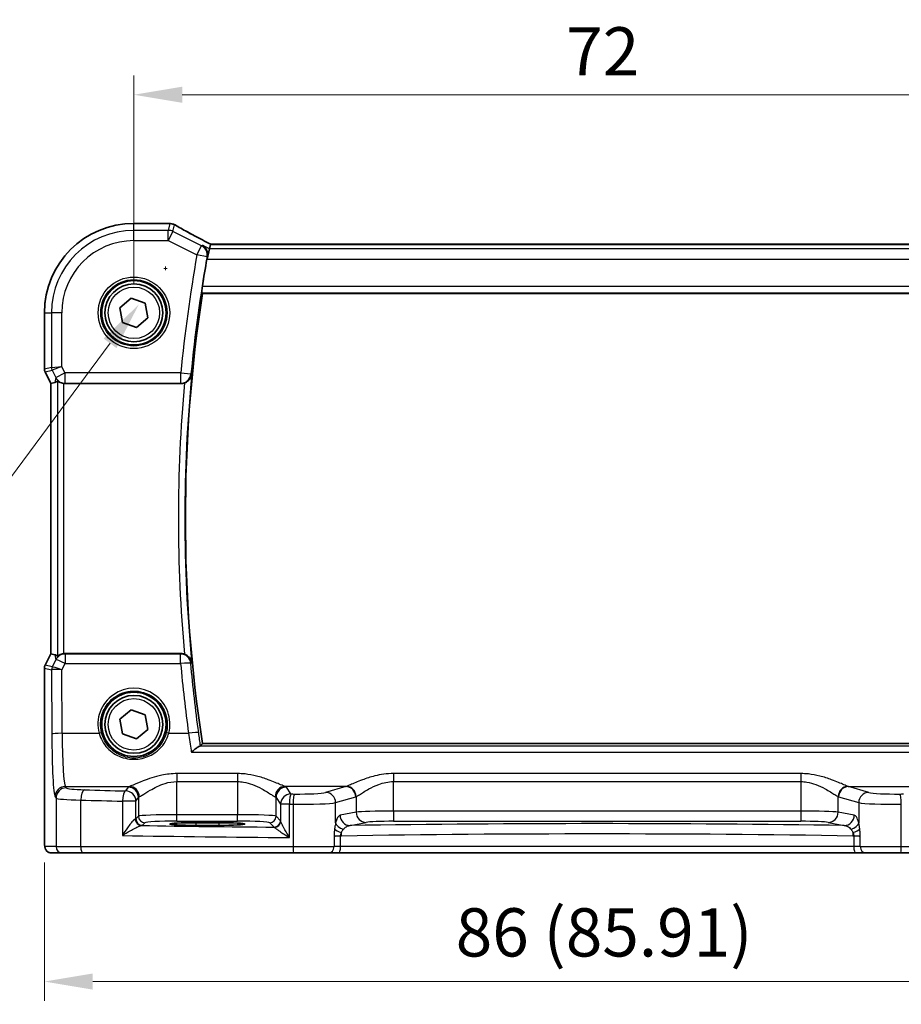
# Model space of a CAD drawing. Units: millimetres. Extents: x 22 to 2799, y 12 to 574.
# Drawn here: x 893 to 962, y 223 to 299 of the extents above; entities that cross this region are included whole.
import ezdxf

# ---------------------------------------------------------------- set-up
doc = ezdxf.new("R2010")
doc.units = ezdxf.units.MM
doc.header["$LTSCALE"] = 1.5
doc.layers.get('Defpoints').update_dxf_attribs({"lineweight": 25})
for name, color, linetype, lineweight in [('Dimension (ISO)', 7, 'Continuous', 18), ('Visible (ISO)', 7, 'Continuous', 35), ('Visible Narrow (ISO)', 7, 'Continuous', 25)]:
    doc.layers.add(name, color=color, linetype=linetype, lineweight=lineweight)
doc.styles.add('Note Text (TK)', font='txt')
doc.dimstyles.new('Default - Method 1b (TK)', dxfattribs={"dimscale": 1.5, "dimtxt": 2.5, "dimasz": 2.5, "dimexe": 1, "dimexo": 1.5, "dimgap": 1, "dimtad": 1, "dimtoh": 1, "dimrnd": 1e-08, "dimdsep": 46, "dimtxsty": 'Note Text (TK)', "dimcen": 0.09, "dimdle": 5, "dimclrd": 100, "dimclre": 100, "dimclrt": 7, "dimadec": 1, "dimazin": 1, "dimtfac": 1, "dimtmove": 0, "dimatfit": 3, "dimfxl": 1, "dimtolj": 1, "dimlwd": -1, "dimlwe": -1, "dimarcsym": 0})

# ---------------------------------------------------------------- blocks, each defined once
blk = doc.blocks.new('*D19')
at = {"layer": 'Defpoints', "color": 0}
for p in [(974.313, 293.552), (902.313, 276.595), (974.313, 276.595)]:
    blk.add_point(p, dxfattribs=at)
at = {"layer": 'Dimension (ISO)', "color": 100}
for p, q in [((902.313, 278.845), (902.313, 295.052)), ((974.313, 278.845), (974.313, 295.052)), ((906.063, 293.552), (970.563, 293.552))]:
    blk.add_line(p, q, dxfattribs=at)
for points in [[(906.063, 294.177), (906.063, 292.927), (902.313, 293.552)], [(970.563, 294.177), (970.563, 292.927), (974.313, 293.552)]]:
    blk.add_solid(points, dxfattribs=at)
at = {"layer": 'Dimension (ISO)', "color": 7, "insert": (935.905, 296.927), "char_height": 3.75, "attachment_point": 4, "style": 'Note Text (TK)'}
blk.add_mtext('\\A1;72', dxfattribs=at)
blk = doc.blocks.new('*D22')
at = {"layer": 'Defpoints', "color": 0}
for p in [(895.357, 236.095), (981.269, 236.095), (981.269, 224.595)]:
    blk.add_point(p, dxfattribs=at)
at = {"layer": 'Dimension (ISO)', "color": 100}
for p, q in [((895.357, 233.845), (895.357, 223.095)), ((981.269, 233.845), (981.269, 223.095)), ((899.107, 224.595), (977.519, 224.595))]:
    blk.add_line(p, q, dxfattribs=at)
for points in [[(899.107, 225.22), (899.107, 223.97), (895.357, 224.595)], [(977.519, 225.22), (977.519, 223.97), (981.269, 224.595)]]:
    blk.add_solid(points, dxfattribs=at)
at = {"layer": 'Dimension (ISO)', "color": 7, "insert": (927.32, 228.418), "char_height": 3.75, "attachment_point": 4, "style": 'Note Text (TK)'}
blk.add_mtext('\\A1;86 (85.91)', dxfattribs=at)
blk = doc.blocks.new('*D44')
at = {"layer": 'Defpoints', "color": 0}
for p in [(906.849, 282.865), (902.686, 277.238)]:
    blk.add_point(p, dxfattribs=at)
at = {"layer": 'Dimension (ISO)', "color": 100}
for p, q in [((904.633, 280.052), (904.903, 280.052)), ((904.768, 279.917), (904.768, 280.187)), ((879.773, 246.268), (900.456, 274.223)), ((811.054, 246.268), (879.773, 246.268))]:
    blk.add_line(p, q, dxfattribs=at)
blk.add_solid([(899.953, 274.595), (900.958, 273.852), (902.686, 277.238)], dxfattribs=at)
at = {"layer": 'Dimension (ISO)', "color": 7, "insert": (811.054, 253.183), "char_height": 3.75, "attachment_point": 4, "style": 'Note Text (TK)'}
blk.add_mtext('\\A1; 4-M2.5 六角穴付ボルト\\P4-M2.5 Countersunk hole', dxfattribs=at)

msp = doc.modelspace()

# ---------------------------------------------------------------- linework, layer by layer
at = {"layer": 'Visible (ISO)'}
for p, q in [((902.3128, 283.5524), (904.8475, 283.5524)), ((908.2714, 281.9203), (908.1861, 281.5586)), ((968.3514, 281.9213), (908.2741, 281.9213)), ((908.1861, 281.5586), (907.9975, 280.7597)), ((907.6339, 278.0954), (968.9916, 278.0954)), ((901.226, 276.9856), (902.1073, 277.7317)), ((902.1073, 277.7317), (903.1941, 277.3415)), ((903.1941, 277.3415), (903.3995, 276.2052)), ((895.3558, 272.2236), (895.3558, 276.5954)), ((901.4315, 275.8493), (901.226, 276.9856)), ((902.5182, 275.4591), (901.4315, 275.8493)), ((903.3995, 276.2052), (902.5182, 275.4591)), ((895.8558, 271.1056), (895.4086, 272)), ((895.8558, 271.1056), (895.8569, 271.1058)), ((895.8558, 250.0852), (895.8558, 271.1056)), ((895.8569, 271.1058), (896.1757, 271.1811)), ((896.9504, 271.0954), (905.9729, 271.0954)), ((895.4086, 249.1908), (895.8558, 250.0852)), ((895.8558, 250.0852), (895.8569, 250.085)), ((895.8569, 250.085), (896.1757, 250.0097)), ((905.9729, 250.0954), (896.9504, 250.0954)), ((895.3558, 236.0954), (895.3558, 248.9672)), ((901.226, 244.9856), (902.1073, 245.7317)), ((902.1073, 245.7317), (903.1941, 245.3415)), ((903.1941, 245.3415), (903.3995, 244.2052)), ((901.4315, 243.8493), (901.226, 244.9856)), ((902.5182, 243.4591), (901.4315, 243.8493)), ((903.3995, 244.2052), (902.5182, 243.4591)), ((968.9916, 243.0954), (907.6339, 243.0954)), ((907.1128, 236.9496), (908.9128, 236.9496)), ((908.9128, 236.7377), (907.1128, 236.7377)), ((895.8921, 234.5954), (896.7563, 234.5954)), ((898.3622, 234.5954), (896.7563, 234.5954)), ((914.7468, 234.5954), (898.3622, 234.5954)), ((917.4049, 234.5954), (914.7468, 234.5954)), ((917.4049, 234.5954), (918.218, 234.5954)), ((918.218, 234.5954), (958.4076, 234.5954)), ((958.4076, 234.5954), (959.2207, 234.5954)), ((961.8787, 234.5954), (959.2207, 234.5954)), ((978.2634, 234.5954), (961.8787, 234.5954))]:
    msp.add_line(p, q, dxfattribs=at)
for centre, radius in [((902.3128, 276.5954), 2.5), ((902.3128, 276.5954), 2.25), ((902.3128, 244.5954), 2.5), ((902.3128, 244.5954), 2.25)]:
    msp.add_circle(centre, radius, dxfattribs=at)
for centre, radius, start, end in [((902.3128, 276.5954), 6.957, 89.999999, 179.999999), ((904.8475, 282.7524), 0.8, 85.208707, 89.999999), ((905.109, 282.7323), 0.8, 59.933731, 85.963645), ((1022.8753, 260.5954), 116.65, 170.042039, 171.100651), ((1022.8753, 260.5954), 116.5625, 171.365304, 188.634694), ((895.8558, 272.2236), 0.5, 179.999999, 206.56505), ((895.8558, 248.9672), 0.5, 153.434948, 179.999999)]:
    msp.add_arc(centre, radius, start, end, dxfattribs=at)
for centre, major_axis, ratio, start_param, end_param in [((909.8741, 281.1213), (-1.6026, 0.7991), 0.0233861, 6.236319, 6.2886789), ((897.1737, 273.208), (-1.0609, -2.0221), 0.1719332, 0.1481868, 0.4432532), ((896.9514, 271.8984), (-0.1344, -0.7918), 0.9960857, 0.0589546, 0.1674807), ((897.1737, 247.9828), (-1.0609, 2.0221), 0.1719332, 5.8399321, 6.1349985), ((896.9514, 249.2923), (-0.1344, 0.7918), 0.9960857, 6.1157046, 6.2242307), ((907.1128, 236.8436), (-2.0215, 0), 0.0524079, 4.712389, 7.8539816), ((908.9128, 236.8436), (2.0215, 0), 0.0524079, 4.712389, 7.8539816)]:
    msp.add_ellipse(centre, major_axis=major_axis, ratio=ratio, start_param=start_param, end_param=end_param, dxfattribs=at)
for points, knots in [([(904.9143, 283.5496), (904.9299, 283.5483), (904.9458, 283.547), (904.978, 283.5443), (904.9944, 283.543), (905.0274, 283.5405), (905.0442, 283.5392), (905.0781, 283.5366), (905.0953, 283.5353), (905.13, 283.5328), (905.1476, 283.5315), (905.1653, 283.5303)], [0.178343461, 0.178343461, 0.178343461, 0.178343461, 0.187605172, 0.187605172, 0.196866882, 0.196866882, 0.206128592, 0.206128592, 0.215390303, 0.215390303, 0.224652013, 0.224652013, 0.224652013, 0.224652013]), ([(908.2807, 281.9213), (908.0618, 282.0351), (907.8474, 282.1474), (907.4286, 282.3686), (907.2243, 282.4773), (906.8314, 282.6885), (906.6428, 282.7908), (906.2841, 282.9875), (906.114, 283.0818), (905.7952, 283.2608), (905.6465, 283.3455), (905.5098, 283.4246)], [-1.36217331, -1.36217331, -1.36217331, -1.36217331, -1.24186794, -1.24186794, -1.12026699, -1.12026699, -0.99866603, -0.99866603, -0.87706507, -0.87706507, -0.75546411, -0.75546411, -0.75546411, -0.75546411]), ([(907.6559, 281.8237), (907.657, 281.8231), (907.658, 281.8225), (907.7234, 281.7846), (907.7827, 281.7364), (907.8841, 281.6225), (907.9273, 281.5571), (907.9982, 281.401), (908.0241, 281.3076), (908.0392, 281.1275), (908.0355, 281.0449), (908.0188, 280.9608)], [-0.00054442, -0.00054442, -0.00054442, -0.00054442, 0, 0, 0.03274665, 0.03274665, 0.06419854, 0.06419854, 0.09894414, 0.09894414, 0.12557363, 0.12557363, 0.12557363, 0.12557363]), ([(907.5931, 278.1429), (907.5892, 278.1476), (907.5865, 278.1604), (907.5839, 278.208), (907.585, 278.2472), (907.5911, 278.3375), (907.5965, 278.3944), (907.6111, 278.5162), (907.6201, 278.5806), (907.6296, 278.641)], [0.003673131, 0.003673131, 0.003673131, 0.003673131, 0.018868671, 0.018868671, 0.037737342, 0.037737342, 0.056699287, 0.056699287, 0.07497763, 0.07497763, 0.07497763, 0.07497763]), ([(896.3644, 271.303), (896.3658, 271.3043), (896.3694, 271.3033), (896.3823, 271.2963), (896.3927, 271.2891), (896.4327, 271.2615), (896.4716, 271.235), (896.5592, 271.1866), (896.6145, 271.1609), (896.7355, 271.1212), (896.8007, 271.1071), (896.8637, 271.1001)], [0.160956249, 0.160956249, 0.160956249, 0.160956249, 0.16895334, 0.16895334, 0.17882702, 0.17882702, 0.19857438, 0.19857438, 0.21825981, 0.21825981, 0.237200168, 0.237200168, 0.237200168, 0.237200168]), ([(906.243, 271.1424), (906.2633, 271.1497), (906.2833, 271.1576), (906.3697, 271.1956), (906.4311, 271.232), (906.5594, 271.3288), (906.6208, 271.3929), (906.7385, 271.5579), (906.7828, 271.6645), (906.802, 271.7736), (906.8022, 271.7748), (906.8025, 271.776)], [-0.10154227, -0.10154227, -0.10154227, -0.10154227, -0.09495528, -0.09495528, -0.0727676, -0.0727676, -0.04285595, -0.04285595, 0, 0, 0.00048046, 0.00048046, 0.00048046, 0.00048046]), ([(896.8637, 250.0907), (896.7995, 250.0836), (896.7331, 250.069), (896.6104, 250.0283), (896.5545, 250.0019), (896.468, 249.9535), (896.4304, 249.9277), (896.3917, 249.901), (896.3816, 249.8941), (896.3692, 249.8874), (896.3658, 249.8865), (896.3644, 249.8878)], [0.07697791, 0.07697791, 0.07697791, 0.07697791, 0.0962953, 0.0962953, 0.116357841, 0.116357841, 0.135720276, 0.135720276, 0.145401494, 0.145401494, 0.15320675, 0.15320675, 0.15320675, 0.15320675]), ([(906.8025, 249.4148), (906.8022, 249.416), (906.802, 249.4172), (906.7828, 249.5263), (906.7385, 249.6329), (906.6208, 249.7979), (906.5594, 249.862), (906.4311, 249.9588), (906.3697, 249.9952), (906.2833, 250.0331), (906.2633, 250.0411), (906.243, 250.0484)], [-0.12899525, -0.12899525, -0.12899525, -0.12899525, -0.12852202, -0.12852202, -0.08631138, -0.08631138, -0.05685012, -0.05685012, -0.03499654, -0.03499654, -0.02850872, -0.02850872, -0.02850872, -0.02850872]), ([(907.4242, 242.896), (907.3889, 242.8882), (907.3425, 242.8657), (907.2178, 242.7899), (907.134, 242.7286), (906.9623, 242.5896), (906.8729, 242.5111), (906.783, 242.4261), (906.7818, 242.4249), (906.7807, 242.4238)], [0, 0, 0, 0, 0.02903231, 0.02903231, 0.06826786, 0.06826786, 0.10634406, 0.10634406, 0.10684968, 0.10684968, 0.10684968, 0.10684968]), ([(895.8921, 234.5954), (895.8391, 234.5954), (895.7852, 234.604), (895.6845, 234.6373), (895.6363, 234.6622), (895.5509, 234.7253), (895.5127, 234.7644), (895.4672, 234.8287), (895.4539, 234.8508), (895.4321, 234.8943), (895.4232, 234.9157), (895.4104, 234.9524), (895.4059, 234.9679), (895.3967, 235.0041), (895.3931, 235.0235), (895.3871, 235.0613), (895.3849, 235.0796), (895.377, 235.1545), (895.3732, 235.2167), (895.3651, 235.3889), (895.3616, 235.5076), (895.3574, 235.7371), (895.3563, 235.8487), (895.3558, 236.0049), (895.3558, 236.0502), (895.3558, 236.0954)], [0, 0, 0, 0, 0.0159858, 0.0159858, 0.03190345, 0.03190345, 0.04794871, 0.04794871, 0.05575638, 0.05575638, 0.06293238, 0.06293238, 0.06834842, 0.06834842, 0.0764452, 0.0764452, 0.08586336, 0.08586336, 0.11421676, 0.11421676, 0.1535561, 0.1535561, 0.18697408, 0.18697408, 0.20053545, 0.20053545, 0.20053545, 0.20053545])]:
    msp.add_open_spline(points, degree=3, knots=knots, dxfattribs=at)
for points, degree in [([(908.0188, 280.9608), (908.006, 280.8964), (907.9938, 280.8306), (907.9826, 280.7672)], 3), ([(907.5931, 278.1429), (907.6135, 278.1192), (907.6339, 278.0954)], 2), ([(906.243, 271.1424), (906.1564, 271.1113), (906.065, 271.0954), (905.9729, 271.0954)], 3), ([(905.9729, 250.0954), (906.0651, 250.0954), (906.1565, 250.0795), (906.243, 250.0484)], 3), ([(907.4242, 242.896), (907.4559, 242.9031), (907.4752, 242.9106), (907.4817, 242.9182)], 3), ([(907.4817, 242.9182), (907.5578, 243.0069), (907.6339, 243.0954)], 2)]:
    msp.add_open_spline(points, degree=degree, dxfattribs=at)
at = {"layer": 'Visible Narrow (ISO)'}
for p, q in [((902.3128, 283.5524), (902.3128, 283.5513)), ((902.3128, 283.5513), (904.8475, 283.5513)), ((902.3128, 283.0062), (902.3128, 283.5513)), ((904.8475, 283.5513), (904.8475, 283.5524)), ((905.109, 283.5312), (904.9851, 283.0062)), ((905.3424, 282.9219), (905.4663, 283.4468)), ((904.9851, 283.0062), (902.3128, 283.0062)), ((902.3128, 282.2073), (902.3128, 283.0062)), ((904.9851, 282.2073), (904.9851, 283.0062)), ((905.3424, 282.9219), (904.9851, 282.2073)), ((907.5647, 281.8107), (905.3424, 282.9219)), ((902.3128, 282.2073), (904.9851, 282.2073)), ((904.9851, 282.2073), (907.2074, 281.0962)), ((907.2074, 281.0962), (907.5647, 281.8107)), ((908.1861, 281.5586), (907.6559, 281.8237)), ((908.2714, 281.9203), (968.3541, 281.9203)), ((907.9922, 280.9571), (907.2074, 281.0962)), ((968.4395, 281.5586), (908.1861, 281.5586)), ((907.9826, 280.7672), (907.9975, 280.7597)), ((907.9975, 280.7597), (968.6281, 280.7597)), ((907.5931, 278.1429), (969.0325, 278.1429)), ((968.996, 278.641), (907.6296, 278.641)), ((895.3558, 276.5954), (895.3569, 276.5954)), ((895.3569, 272.2237), (895.3569, 276.5954)), ((895.3569, 276.5954), (895.9019, 276.5954)), ((896.7008, 276.5954), (895.9019, 276.5954)), ((895.9019, 276.5954), (895.9019, 272.3523)), ((896.7008, 272.4231), (896.7008, 276.5954)), ((895.3558, 272.2236), (895.3569, 272.2237)), ((895.9019, 272.3523), (895.3569, 272.2237)), ((895.4096, 272.0004), (895.4086, 272)), ((895.4096, 272.0004), (895.9546, 272.129)), ((895.8569, 271.1058), (895.4096, 272.0004)), ((895.9019, 272.3523), (896.7008, 272.4231)), ((896.7008, 272.4231), (895.9546, 272.129)), ((895.9546, 272.129), (896.2398, 271.5587)), ((896.2398, 271.5587), (896.9544, 271.9159)), ((896.9544, 271.9159), (896.7008, 272.4231)), ((905.9515, 271.9159), (896.9544, 271.9159)), ((896.9544, 271.9159), (896.9544, 271.119)), ((905.9515, 271.119), (905.9515, 271.9159)), ((905.9515, 271.9159), (906.7447, 271.8391)), ((895.8569, 250.085), (895.8569, 271.1058)), ((896.2398, 271.5587), (896.1757, 271.1811)), ((896.3644, 271.303), (896.3644, 249.8878)), ((896.8637, 250.0907), (896.8637, 271.1001)), ((896.9504, 271.0954), (896.9544, 271.119)), ((896.9544, 271.119), (905.9515, 271.119)), ((895.4096, 249.1904), (895.8569, 250.085)), ((896.2419, 249.6197), (895.9646, 249.0598)), ((896.1757, 250.0097), (896.2419, 249.6197)), ((896.9565, 250.0594), (896.9504, 250.0954)), ((905.9402, 250.0594), (896.9565, 250.0594)), ((896.9565, 250.0594), (896.9565, 249.3252)), ((905.9402, 249.3252), (905.9402, 250.0594)), ((895.3569, 248.9671), (895.3558, 248.9672)), ((895.3569, 236.0954), (895.3569, 248.9671)), ((895.3569, 248.9671), (895.9111, 248.8363)), ((895.4086, 249.1908), (895.4096, 249.1904)), ((895.9638, 249.0596), (895.4096, 249.1904)), ((895.9111, 248.8363), (895.9317, 243.8347)), ((896.7103, 248.8282), (896.9565, 249.3252)), ((896.7307, 243.8975), (896.7103, 248.8282)), ((896.9565, 249.3252), (905.9402, 249.3252)), ((896.7307, 243.8975), (899.605, 243.8975)), ((905.0206, 243.8975), (906.5563, 243.8975)), ((969.2014, 242.896), (907.4242, 242.896)), ((906.7807, 242.4238), (969.8449, 242.4238)), ((910.3659, 240.7653), (905.6597, 240.7653)), ((905.6597, 240.7653), (905.6597, 240.1457)), ((910.3659, 240.7653), (910.3659, 240.1457)), ((954.1437, 240.7653), (922.4818, 240.7653)), ((922.4818, 240.7653), (922.4818, 240.1457)), ((954.1437, 240.7653), (954.1437, 240.1457)), ((896.9858, 239.7644), (901.959, 239.7644)), ((897.0559, 239.659), (896.9858, 239.7644)), ((901.8649, 239.7121), (901.6683, 239.4169)), ((905.6597, 240.1457), (910.3659, 240.1457)), ((905.6597, 237.5699), (905.6597, 240.1457)), ((910.3659, 240.1457), (910.3659, 237.5699)), ((918.7791, 239.7644), (914.0665, 239.7644)), ((914.5146, 239.1806), (914.1607, 239.7121)), ((918.7791, 239.7644), (917.2128, 239.3043)), ((922.4818, 240.1457), (954.1437, 240.1457)), ((922.4818, 237.8546), (922.4818, 240.1457)), ((954.1437, 240.1457), (954.1437, 237.8546)), ((957.8465, 239.7644), (962.559, 239.7644)), ((959.4128, 239.3043), (957.8465, 239.7644)), ((896.1869, 238.9669), (896.257, 238.8615)), ((902.4672, 238.6193), (902.6638, 238.9146)), ((902.6638, 238.9146), (902.6638, 237.4457)), ((913.3618, 238.9146), (913.7157, 238.3831)), ((913.3618, 237.4457), (913.3618, 238.9146)), ((917.9855, 238.5068), (919.5518, 238.9669)), ((919.584, 238.9777), (919.584, 237.7691)), ((957.0415, 237.7691), (957.0415, 238.9777)), ((957.0737, 238.9669), (958.64, 238.5068)), ((896.257, 238.8615), (896.257, 235.0954)), ((898.184, 235.0954), (898.184, 238.7088)), ((902.4672, 238.6193), (901.4177, 238.6193)), ((901.4177, 238.6193), (901.4177, 235.9509)), ((902.4672, 237.2491), (902.4672, 238.6193)), ((914.4025, 238.3831), (913.7157, 238.3831)), ((913.7157, 238.3831), (913.7157, 237.0772)), ((914.4025, 235.7936), (914.4025, 238.3831)), ((914.6786, 238.3801), (914.6786, 235.0954)), ((917.9855, 236.9488), (917.9855, 238.5068)), ((958.64, 238.5068), (958.64, 236.9488)), ((961.9469, 235.0954), (961.9469, 238.3801)), ((902.6638, 237.4457), (902.4672, 237.2491)), ((905.6597, 237.0706), (905.6597, 237.5699)), ((910.3659, 237.5699), (905.6597, 237.5699)), ((910.3659, 237.0706), (910.3659, 237.5699)), ((913.7053, 237.1021), (913.3618, 237.4457)), ((919.584, 237.7691), (918.3338, 237.5246)), ((922.4818, 237.8546), (922.4818, 237.0557)), ((954.1437, 237.8546), (922.4818, 237.8546)), ((954.1437, 237.8546), (954.1437, 237.0557)), ((958.2917, 237.5246), (957.0415, 237.7691)), ((902.9665, 236.7498), (903.1631, 236.9464)), ((905.6597, 237.0706), (910.3659, 237.0706)), ((907.1128, 236.9496), (907.1128, 236.7377)), ((908.9128, 236.9496), (908.9128, 236.7377)), ((912.8625, 236.9464), (913.206, 236.6028)), ((919.1066, 236.7257), (920.3568, 236.9702)), ((922.4818, 237.0557), (954.1437, 237.0557)), ((956.2688, 236.9702), (957.519, 236.7257)), ((895.3569, 236.0954), (895.3558, 236.0954)), ((918.3687, 235.911), (917.8683, 235.911)), ((917.8683, 235.8625), (917.8683, 235.0954)), ((918.3687, 235.0954), (918.3687, 235.911)), ((958.2569, 235.911), (958.2569, 235.0954)), ((958.7573, 235.911), (958.2569, 235.911)), ((958.7573, 235.0954), (958.7573, 235.8625)), ((896.257, 235.0954), (895.3928, 235.0954)), ((896.257, 235.0954), (898.184, 235.0954)), ((898.184, 235.0954), (914.6786, 235.0954)), ((914.6786, 235.0954), (917.8683, 235.0954)), ((918.3687, 235.0954), (917.8683, 235.0954)), ((958.2569, 235.0954), (918.3687, 235.0954)), ((958.7573, 235.0954), (958.2569, 235.0954)), ((958.7573, 235.0954), (961.9469, 235.0954)), ((961.9469, 235.0954), (978.4415, 235.0954))]:
    msp.add_line(p, q, dxfattribs=at)
for centre, radius in [((902.3128, 276.5954), 2.7804), ((902.3128, 276.5954), 2.5806), ((902.3128, 276.5954), 2), ((902.3128, 244.5954), 2)]:
    msp.add_circle(centre, radius, dxfattribs=at)
for centre, radius, start, end in [((902.3128, 276.5954), 6.9559, 89.999999, 179.999999), ((902.3128, 276.5954), 6.4108, 89.999999, 179.999999), ((902.3128, 276.5954), 5.6119, 89.999999, 179.999999), ((1022.8753, 260.5954), 117.4705, 169.949371, 174.469863), ((1022.8753, 260.5954), 116.6736, 169.949371, 174.469863), ((1022.8753, 260.5954), 117.1082, 174.832835, 185.167164), ((1022.8753, 260.5954), 116.6101, 174.498008, 185.50199)]:
    msp.add_arc(centre, radius, start, end, dxfattribs=at)
for centre, major_axis, ratio, start_param, end_param in [((904.8475, 282.7524), (0.0668, 0.7972), 0.8470682, 0, 0.0986312), ((905.109, 282.7323), (0.0563, 0.798), 0.802097, 0, 0.087749), ((905.109, 282.7323), (0.7786, -0.1838), 0.9985533, 1.339296, 1.8022966), ((905.109, 282.7323), (0.4008, 0.6924), 0.758874, 0, 0.0804506), ((910.1226, 281.3213), (-5.7984, 2.9072), 0.0468492, 0.6622936, 1.2706542), ((904.9851, 282.2073), (-0.7786, 0.1838), 0.9985533, 4.4808887, 4.9438893), ((907.2074, 281.0962), (-0.1131, 0.792), 0.9957871, 4.396415, 5.6757541), ((895.8562, 272.2237), (-0.1149, 0.4866), 0.9985533, 1.339296, 1.8022966), ((896.4012, 272.3523), (0.1149, -0.4866), 0.9985533, 4.4808887, 4.9438893), ((905.9515, 271.9159), (0.5923, 0.5377), 0.9930908, 3.9786996, 5.4460783), ((896.9544, 271.9159), (-0.7887, 0.1339), 0.9960857, 0.6336444, 1.7382771), ((896.9565, 249.2624), (-0.7887, -0.1339), 0.9960857, 4.5449082, 5.6495409), ((896.9565, 249.2624), (-0.7169, 0.3551), 0.0703478, 4.7472244, 6.2306953), ((905.9402, 249.2624), (0.5923, -0.5377), 0.9930914, 0.8371546, 2.3044381), ((895.8562, 248.9671), (0.1149, 0.4866), 0.9985533, 1.339296, 1.8022966), ((896.4104, 248.8363), (-0.1149, -0.4866), 0.9985533, 4.4808887, 4.9438893), ((896.7075, 249.4379), (-0.7975, -0.6026), 0.0031462, 6.1931792, 6.2283063), ((896.4112, 248.8365), (0.2768, -0.4164), 0.9944929, 3.6644653, 4.1255063), ((896.7103, 248.7655), (-0.8003, 0.0676), 0.0778789, 4.718968, 6.2024389), ((896.2609, 249.6612), (-0.2972, -0.6016), 0.0235219, 0.0054337, 0.0405609), ((896.7103, 248.7655), (-0.7483, 0.2916), 0.0728494, 4.7407725, 6.2242434), ((905.9402, 249.2624), (0.7968, 0.0717), 0.0781452, 0.0875348, 1.5637635), ((1022.8753, 259.8497), (0, -117.4105), 0.9999763, 4.8021482, 4.8486781), ((902.3128, 244.6034), (0, 2.7983), 0.9999962, 4.4573594, 8.1090112), ((896.7307, 243.8347), (-0.8, -0.0033), 0.0784584, 4.7120654, 6.2306634), ((896.2087, 244.2505), (0, -5.3), 0.0524078, 4.7909288, 6.2046455), ((897.0076, 244.2505), (0, 4.5), 0.0617247, 1.6493361, 3.0630528), ((899.605, 243.8818), (0.1935, 0.0505), 0.0759363, 0.0350077, 1.5510019), ((905.0206, 243.8818), (-0.1935, 0.0505), 0.0759363, 4.7321834, 6.2481776), ((906.5563, 243.8347), (0.7926, 0.1087), 0.077736, 0.087532, 1.5601363), ((896.9858, 238.9669), (0.6659, 0.4434), 0.9955595, 0.9853733, 2.5520634), ((897.0559, 238.8615), (0.6659, 0.4434), 0.9955595, 0.9853733, 2.5520634), ((899.2529, 239.6681), (-2.2, 0), 0.0787017, 0.0523599, 1.206494), ((905.6597, 239.6965), (-3.8, 0), 0.0787017, 6.0540229, 6.2308254), ((901.8649, 238.9146), (-0.6659, 0.4434), 0.9955595, 3.7311219, 5.297812), ((901.959, 238.9669), (-0.2558, 0.758), 0.9710092, 4.3957914, 5.9487639), ((914.0665, 238.9669), (0.2558, 0.758), 0.9710092, 0.3344214, 1.8873939), ((914.1607, 238.9146), (0.6659, 0.4434), 0.9955595, 0.9853733, 2.5520634), ((910.3659, 239.6965), (-3.8, 0), 0.0787017, 3.1939525, 3.370755), ((918.6676, 244.2505), (0, -4.5), 0.3155846, 0.0785398, 0.10133), ((918.7791, 238.9669), (-0.2255, 0.7676), 0.9631468, 4.4366984, 5.9871866), ((918.8113, 238.9777), (-0.2838, 0.748), 0.9613006, 4.3626055, 5.9072175), ((957.8143, 238.9777), (0.2838, 0.748), 0.9613006, 0.3759678, 1.9205798), ((957.8465, 238.9669), (0.2255, 0.7676), 0.9631468, 0.2959987, 1.8464869), ((957.9579, 244.2505), (0, 4.5), 0.3155846, 3.0402627, 3.0630528), ((898.469, 238.7088), (0.024, 0.7996), 0.3561575, 0.084064, 1.5814845), ((924.9063, 244.9627), (-74.2, 0), 0.0787017, 1.206494, 1.2522552), ((901.6683, 238.6193), (0.0208, 0.7997), 0.3130863, 0.0827067, 1.5789218), ((901.6683, 238.6193), (-0.6659, 0.4434), 0.9955595, 3.7311219, 5.297812), ((905.6597, 238.8989), (3, 0), 0.0996888, 2.9124303, 3.0892328), ((910.3659, 238.8989), (3, 0), 0.0996888, 0.0523599, 0.2291624), ((914.5146, 238.3831), (-0.6659, -0.4434), 0.9955595, 4.1269659, 5.693656), ((914.5146, 238.3831), (0.0089, 0.8), 0.140042, 0.0793231, 1.5723553), ((924.9063, 244.9627), (-74.2, 0), 0.0787017, 1.4302839, 1.434001), ((914.7877, 238.3801), (0.0087, 0.8), 0.1363613, 0.0792819, 1.5722736), ((915.0877, 239.3492), (-2.2, 0), 0.0787017, 1.434001, 2.8797933), ((917.2128, 238.5068), (-0.2255, 0.7676), 0.9631468, 4.4366984, 5.9871866), ((919.4404, 244.2505), (0, 5.3), 0.2679492, 3.2201325, 3.2429226), ((957.1852, 244.2505), (0, -5.3), 0.2679492, 6.1818553, 6.2046455), ((959.4128, 238.5068), (0.2255, 0.7676), 0.9631468, 0.2959987, 1.8464869), ((961.5378, 239.3492), (-2.2, 0), 0.0787017, 0.2617994, 1.7075917), ((951.7192, 244.9627), (-74.2, 0), 0.0787017, 1.7075917, 1.7113087), ((961.8378, 238.3801), (-0.0087, 0.8), 0.1363613, 4.7109117, 6.2039034), ((899.2529, 238.8706), (3, 0), 0.0577146, 3.1939525, 4.3480866), ((924.9063, 244.1652), (75, 0), 0.0778622, 4.3480866, 4.3938478), ((924.9063, 244.1652), (75, 0), 0.0778622, 4.5718766, 4.5755936), ((915.0877, 238.5516), (3, 0), 0.0577146, 4.5755936, 6.0213859), ((961.5378, 238.5516), (3, 0), 0.0577146, 3.403392, 4.8491843), ((905.6597, 237.4389), (-3, 0), 0.0436731, 4.712389, 6.2308254), ((903.1631, 237.4457), (-0.3536, 0.3536), 0.9972647, 0.7867677, 2.354825), ((910.3659, 237.4389), (-3, 0), 0.0436731, 3.1939525, 4.712389), ((912.8625, 237.4457), (0.3536, 0.3536), 0.9972647, 3.9283603, 5.4964176), ((919.1066, 237.5246), (0.1536, -0.7851), 0.9646906, 4.5258991, 6.0831494), ((922.4818, 237.7393), (-3, 0), 0.0384324, 4.712389, 6.0213859), ((920.3568, 237.7691), (0.1536, -0.7851), 0.9646906, 4.5258991, 6.0831494), ((954.1437, 237.7393), (-3, 0), 0.0384324, 3.403392, 4.712389), ((956.2688, 237.7691), (-0.1536, -0.7851), 0.9646906, 0.2000359, 1.7572863), ((957.519, 237.5246), (-0.1536, -0.7851), 0.9646906, 0.2000359, 1.7572863), ((901.6683, 237.2527), (-0.8, 0), 0.0851626, 2.781798, 3.0892328), ((902.885, 237.2287), (0.069, -0.4952), 0.9348451, 4.5828754, 6.1352442), ((902.9665, 237.2491), (-0.3536, 0.3536), 0.9972647, 0.7867677, 2.354825), ((901.6683, 236.7534), (1.3, 0), 0.0524078, 5.9233906, 6.2308254), ((924.9063, 240.4428), (-74.2, 0), 0.0524078, 1.2694742, 1.4124496), ((905.6597, 236.9395), (2.5, 0), 0.0524078, 1.5707963, 3.0892328), ((910.3659, 236.9395), (2.5, 0), 0.0524078, 0.0523599, 1.5707963), ((913.206, 237.1021), (0.3536, 0.3536), 0.9972647, 3.9283603, 5.4964176), ((913.2164, 237.0772), (0.4839, 0.1257), 0.9789631, 4.4868431, 6.0237843), ((918.7583, 236.9488), (-0.7749, 0.199), 0.6803319, 0.360927, 1.5209614), ((938.3128, 233.3628), (-66.9803, 0), 0.0524078, 4.4215626, 5.0032153), ((922.4818, 236.9404), (2.2, 0), 0.0524078, 1.5707963, 2.8797933), ((954.1437, 236.9404), (2.2, 0), 0.0524078, 0.2617994, 1.5707963), ((957.8673, 236.9488), (0.7749, 0.199), 0.6803319, 4.7622239, 5.9222583), ((924.9063, 239.6439), (75, 0), 0.0518488, 4.3938478, 4.5718766), ((918.6097, 235.831), (0.8, 0), 0.1048156, 1.8769151, 2.7567079), ((918.6571, 236.477), (-0.7897, 0.1283), 0.4018848, 0.384085, 1.353796), ((938.3128, 232.5639), (66.1803, 0), 0.0530413, 1.8755252, 1.8769151), ((918.2164, 235.9125), (0.0132, -0.7999), 0.2999975, 1.5658513, 1.9265294), ((938.3128, 232.5639), (66.1803, 0), 0.0530413, 1.2660674, 1.8755252), ((958.4092, 235.9125), (0.0132, 0.7999), 0.2999975, 1.2150632, 1.5757413), ((938.3128, 232.5639), (66.1803, 0), 0.0530413, 1.2646775, 1.2660674), ((957.9685, 236.477), (0.7897, 0.1283), 0.4018848, 4.9293893, 5.8991004), ((958.0158, 235.831), (0.8, 0), 0.1048156, 0.3848848, 1.2646775), ((895.8921, 235.0954), (0, -0.5), 0.9986295, 4.712389, 6.2831853), ((896.7563, 235.0954), (0, -0.5), 0.9986295, 4.712389, 6.2831853), ((898.3622, 235.0954), (0, -0.5), 0.3562975, 4.712389, 6.2831853), ((914.7468, 235.0954), (0, -0.5), 0.1363691, 4.712389, 6.2831853), ((917.4049, 235.0954), (0, -0.5), 0.9268417, 0, 1.5707963), ((918.218, 235.0954), (0, -0.5), 0.3013602, 0, 1.5707963), ((958.4076, 235.0954), (0, -0.5), 0.3013602, 4.712389, 6.2831853), ((959.2207, 235.0954), (0, -0.5), 0.9268417, 4.712389, 6.2831853), ((961.8787, 235.0954), (0, -0.5), 0.1363691, 0, 1.5707963)]:
    msp.add_ellipse(centre, major_axis=major_axis, ratio=ratio, start_param=start_param, end_param=end_param, dxfattribs=at)
for points in [[(904.8475, 283.5513), (904.9297, 283.5444), (905.0171, 283.5377), (905.109, 283.5312)], [(907.6559, 281.8237), (907.6255, 281.8194), (907.5951, 281.8151), (907.5647, 281.8107)], [(907.9922, 280.9571), (908.0004, 280.9582), (908.0086, 280.9594), (908.0167, 280.9605)], [(908.0188, 280.9608), (908.0181, 280.9607), (908.0174, 280.9606), (908.0167, 280.9605)], [(906.7662, 271.8157), (906.759, 271.8235), (906.7519, 271.8313), (906.7447, 271.8391)], [(906.7662, 271.8157), (906.7783, 271.8025), (906.7904, 271.7892), (906.8025, 271.776)], [(905.9515, 271.119), (905.9586, 271.1111), (905.9658, 271.1033), (905.9729, 271.0954)], [(905.9729, 250.0954), (905.962, 250.0834), (905.9511, 250.0714), (905.9402, 250.0594)], [(906.7335, 249.3393), (906.7444, 249.3512), (906.7553, 249.3632), (906.7662, 249.3751)], [(907.3451, 243.9483), (907.0995, 245.7403), (906.8955, 247.5379), (906.7335, 249.3393)], [(906.8025, 249.4148), (906.7904, 249.4016), (906.7783, 249.3883), (906.7662, 249.3751)], [(907.4817, 242.9182), (907.4387, 243.2546), (907.3928, 243.6002), (907.3451, 243.9483)]]:
    msp.add_open_spline(points, degree=3, dxfattribs=at)
for points, knots in [([(899.7983, 243.9327), (899.7326, 244.1848), (899.7051, 244.4469), (899.7363, 245.1236), (899.8575, 245.5349), (900.3385, 246.3611), (900.7587, 246.7388), (901.7437, 247.1799), (902.3063, 247.2417), (903.4242, 247.0121), (903.9672, 246.6796), (904.8449, 245.5815), (905.0302, 244.7116), (904.8273, 243.9327)], [-1.8258259, -1.8258259, -1.8258259, -1.8258259, -1.5250152, -1.5250152, -1.043718, -1.043718, -0.4211392, -0.4211392, 0.2025507, 0.2025507, 0.8966514, 0.8966514, 1.8258259, 1.8258259, 1.8258259, 1.8258259]), ([(899.605, 243.8975), (899.7222, 243.4671), (899.9486, 243.0724), (900.5469, 242.4425), (900.9152, 242.1999), (901.7435, 241.8991), (902.2052, 241.8438), (903.0571, 241.9443), (903.4452, 242.079), (904.0242, 242.425), (904.2413, 242.6038), (904.5971, 243.0006), (904.7409, 243.2143), (904.9215, 243.5903), (904.9782, 243.7418), (905.0206, 243.8975)], [-0.75361873, -0.75361873, -0.75361873, -0.75361873, -0.61387838, -0.61387838, -0.47792933, -0.47792933, -0.34290094, -0.34290094, -0.21970711, -0.21970711, -0.13142964, -0.13142964, -0.05054986, -0.05054986, 0, 0, 0, 0]), ([(904.8273, 243.9327), (904.7879, 243.7817), (904.7354, 243.6348), (904.5678, 243.27), (904.4344, 243.0626), (904.1041, 242.6774), (903.9027, 242.5039), (903.365, 242.1677), (903.0044, 242.0367), (902.2128, 241.9391), (901.7837, 241.9928), (901.0143, 242.2852), (900.6723, 242.5209), (900.1171, 243.1323), (899.907, 243.5153), (899.7983, 243.9327)], [0, 0, 0, 0, 0.05054986, 0.05054986, 0.13142964, 0.13142964, 0.21970711, 0.21970711, 0.34290094, 0.34290094, 0.47792933, 0.47792933, 0.61387838, 0.61387838, 0.75361873, 0.75361873, 0.75361873, 0.75361873]), ([(906.5563, 243.8975), (906.6288, 243.4483), (906.6973, 243.004), (906.7655, 242.5304), (906.7732, 242.4769), (906.7807, 242.4238)], [-0.82307739, -0.82307739, -0.82307739, -0.82307739, -0.66241641, -0.66241641, -0.64177488, -0.64177488, -0.64177488, -0.64177488]), ([(905.6597, 240.7653), (905.2566, 240.7653), (904.8552, 240.7183), (903.9267, 240.5269), (903.432, 240.3521), (902.7077, 240.0683), (902.4423, 239.9525), (902.121, 239.8204), (902.0243, 239.7831), (901.959, 239.7644)], [0, 0, 0, 0, 0.12091266, 0.12091266, 0.30066032, 0.30066032, 0.43892776, 0.43892776, 0.52534491, 0.52534491, 0.52534491, 0.52534491]), ([(914.0665, 239.7644), (913.9889, 239.7866), (913.8666, 239.8353), (913.464, 240.0032), (913.1359, 240.1459), (912.4712, 240.3905), (912.1634, 240.4923), (911.5516, 240.6456), (911.255, 240.7022), (910.7567, 240.7546), (910.5613, 240.7653), (910.3659, 240.7653)], [-0.52533737, -0.52533737, -0.52533737, -0.52533737, -0.42250742, -0.42250742, -0.26476379, -0.26476379, -0.1523952, -0.1523952, -0.05861354, -0.05861354, 0, 0, 0, 0]), ([(922.4818, 240.7653), (922.2287, 240.7653), (921.9758, 240.7472), (921.4931, 240.6822), (921.2628, 240.6364), (920.6873, 240.4944), (920.3598, 240.3853), (919.6889, 240.1362), (919.3685, 239.9967), (918.9953, 239.8413), (918.8871, 239.798), (918.8113, 239.7736)], [0, 0, 0, 0, 0.07592699, 0.07592699, 0.14950014, 0.14950014, 0.26910026, 0.26910026, 0.42458041, 0.42458041, 0.51289786, 0.51289786, 0.51289786, 0.51289786]), ([(957.8143, 239.7736), (957.7367, 239.7986), (957.6252, 239.8433), (957.2419, 240.0031), (956.9139, 240.1459), (956.2493, 240.3904), (955.9415, 240.4923), (955.3295, 240.6456), (955.0329, 240.7022), (954.5346, 240.7546), (954.3391, 240.7653), (954.1437, 240.7653)], [-0.51288953, -0.51288953, -0.51288953, -0.51288953, -0.42250517, -0.42250517, -0.2648083, -0.2648083, -0.1524011, -0.1524011, -0.05861581, -0.05861581, 0, 0, 0, 0]), ([(902.7381, 238.9669), (902.7896, 238.9889), (902.866, 239.0328), (903.1196, 239.1884), (903.3292, 239.3248), (903.901, 239.6591), (904.2916, 239.8649), (905.0245, 240.0903), (905.3415, 240.1457), (905.6597, 240.1457)], [-0.52534491, -0.52534491, -0.52534491, -0.52534491, -0.43892776, -0.43892776, -0.30066032, -0.30066032, -0.12091266, -0.12091266, 0, 0, 0, 0]), ([(910.3659, 240.1457), (910.5201, 240.1457), (910.6744, 240.1331), (911.0678, 240.0714), (911.302, 240.0047), (911.785, 239.8242), (912.028, 239.7043), (912.5527, 239.4162), (912.8117, 239.2481), (913.1296, 239.0504), (913.2262, 238.9931), (913.2874, 238.9669)], [0, 0, 0, 0, 0.05861354, 0.05861354, 0.1523952, 0.1523952, 0.26476379, 0.26476379, 0.42250742, 0.42250742, 0.52533737, 0.52533737, 0.52533737, 0.52533737]), ([(919.584, 238.9777), (919.6439, 239.0065), (919.7293, 239.0574), (920.0239, 239.2405), (920.2768, 239.4048), (920.8066, 239.6981), (921.0651, 239.8266), (921.5194, 239.9939), (921.7013, 240.0478), (922.0823, 240.1244), (922.282, 240.1457), (922.4818, 240.1457)], [-0.51289786, -0.51289786, -0.51289786, -0.51289786, -0.42458041, -0.42458041, -0.26910026, -0.26910026, -0.14950014, -0.14950014, -0.07592699, -0.07592699, 0, 0, 0, 0]), ([(954.1437, 240.1457), (954.298, 240.1457), (954.4523, 240.1331), (954.8457, 240.0714), (955.0799, 240.0047), (955.563, 239.8241), (955.8061, 239.7042), (956.3307, 239.4161), (956.5896, 239.2481), (956.8923, 239.0598), (956.9803, 239.0071), (957.0415, 238.9777)], [0, 0, 0, 0, 0.05861581, 0.05861581, 0.1524011, 0.1524011, 0.2648083, 0.2648083, 0.42250517, 0.42250517, 0.51288953, 0.51288953, 0.51288953, 0.51288953]), ([(918.3338, 237.5246), (918.2971, 237.5174), (918.2606, 237.4965), (918.1678, 237.407), (918.1129, 237.317), (918.0354, 237.1225), (918.0092, 237.041), (917.9855, 236.9488)], [0, 0, 0, 0, 0.04262272, 0.04262272, 0.11081908, 0.11081908, 0.14969443, 0.14969443, 0.14969443, 0.14969443]), ([(958.64, 236.9488), (958.5894, 237.1458), (958.5266, 237.2955), (958.4055, 237.4692), (958.3488, 237.5134), (958.2917, 237.5246)], [0.06567613, 0.06567613, 0.06567613, 0.06567613, 0.14911712, 0.14911712, 0.21537056, 0.21537056, 0.21537056, 0.21537056]), ([(902.417, 237.2287), (902.402, 237.2253), (902.3836, 237.2163), (902.3291, 237.1798), (902.2893, 237.1448), (902.1884, 237.043), (902.1257, 236.9709), (901.9764, 236.7861), (901.8886, 236.6679), (901.6694, 236.3553), (901.5385, 236.1525), (901.4177, 235.9509)], [-0.2398377, -0.2398377, -0.2398377, -0.2398377, -0.21899022, -0.21899022, -0.18563426, -0.18563426, -0.1422715, -0.1422715, -0.08589992, -0.08589992, 0.00071096, 0.00071096, 0.00071096, 0.00071096]), ([(901.4177, 235.9509), (901.6115, 236.0737), (901.8159, 236.1972), (902.149, 236.3877), (902.28, 236.4597), (902.4972, 236.5723), (902.5866, 236.6163), (902.7252, 236.6783), (902.7781, 236.6996), (902.8466, 236.7218), (902.8685, 236.7273), (902.885, 236.7294)], [-0.00071096, -0.00071096, -0.00071096, -0.00071096, 0.08589992, 0.08589992, 0.1422715, 0.1422715, 0.18563426, 0.18563426, 0.21899022, 0.21899022, 0.2398377, 0.2398377, 0.2398377, 0.2398377]), ([(913.206, 236.6028), (913.2097, 236.6017), (913.2134, 236.5999), (913.2208, 236.5947), (913.2245, 236.5914), (913.2281, 236.5874)], [-0.019901574, -0.019901574, -0.019901574, -0.019901574, -0.009950787, -0.009950787, 0, 0, 0, 0]), ([(913.2281, 236.5874), (913.2353, 236.5794), (913.2471, 236.5686), (913.2882, 236.5343), (913.3233, 236.5075), (913.4183, 236.4382), (913.4826, 236.3931), (913.6093, 236.3065), (913.6707, 236.2652), (913.8388, 236.1536), (913.9496, 236.0815), (914.1743, 235.9373), (914.2881, 235.8652), (914.4025, 235.7936)], [0, 0, 0, 0, 0.01958304, 0.01958304, 0.0509159, 0.0509159, 0.09014675, 0.09014675, 0.12197706, 0.12197706, 0.17331683, 0.17331683, 0.22248733, 0.22248733, 0.22248733, 0.22248733]), ([(913.7157, 237.0772), (913.714, 237.0838), (913.7123, 237.0891), (913.7088, 237.0974), (913.7071, 237.1004), (913.7053, 237.1021)], [0, 0, 0, 0, 0.009950787, 0.009950787, 0.019901574, 0.019901574, 0.019901574, 0.019901574]), ([(914.4025, 235.7936), (914.3319, 235.9094), (914.2621, 236.026), (914.1254, 236.2593), (914.0588, 236.376), (913.959, 236.5564), (913.9229, 236.6231), (913.8495, 236.7632), (913.8129, 236.836), (913.7608, 236.9481), (913.7423, 236.9915), (913.7227, 237.0469), (913.7177, 237.0643), (913.7157, 237.0772)], [-0.22248733, -0.22248733, -0.22248733, -0.22248733, -0.17331683, -0.17331683, -0.12197706, -0.12197706, -0.09014675, -0.09014675, -0.0509159, -0.0509159, -0.01958304, -0.01958304, 0, 0, 0, 0]), ([(917.9855, 236.9488), (917.9716, 236.88), (917.9573, 236.8059), (917.9299, 236.6483), (917.9169, 236.5647), (917.9056, 236.477)], [-0.058202138, -0.058202138, -0.058202138, -0.058202138, -0.029101069, -0.029101069, 0, 0, 0, 0]), ([(918.5845, 236.4322), (918.6207, 236.4787), (918.6607, 236.5199), (918.7779, 236.6184), (918.8604, 236.6643), (918.9984, 236.7105), (919.0525, 236.7215), (919.1066, 236.7257)], [-0.14969443, -0.14969443, -0.14969443, -0.14969443, -0.11081908, -0.11081908, -0.04262272, -0.04262272, 0, 0, 0, 0]), ([(957.519, 236.7257), (957.603, 236.7192), (957.6872, 236.6962), (957.8684, 236.6075), (957.9636, 236.5316), (958.0411, 236.4322)], [-0.21537056, -0.21537056, -0.21537056, -0.21537056, -0.14911712, -0.14911712, -0.06567613, -0.06567613, -0.06567613, -0.06567613]), ([(958.7199, 236.477), (958.7084, 236.567), (958.6949, 236.6528), (958.6675, 236.8099), (958.6536, 236.8818), (958.64, 236.9488)], [0, 0, 0, 0, 0.029870042, 0.029870042, 0.058202249, 0.058202249, 0.058202249, 0.058202249]), ([(895.3928, 235.0954), (895.3863, 235.0954), (895.3804, 235.143), (895.37, 235.3013), (895.3655, 235.413), (895.3597, 235.6505), (895.3581, 235.7715), (895.357, 235.9597), (895.3569, 236.0298), (895.3569, 236.0954)], [-1, -1, -1, -1, -0.7024904, -0.7024904, -0.4096637, -0.4096637, -0.157563, -0.157563, 0, 0, 0, 0]), ([(917.9056, 236.477), (917.8925, 236.3747), (917.8819, 236.2668), (917.8707, 236.0752), (917.8683, 235.9931), (917.8683, 235.911)], [0, 0, 0, 0, 0.033960376, 0.033960376, 0.058596694, 0.058596694, 0.058596694, 0.058596694]), ([(917.8683, 235.911), (917.8683, 235.9083), (917.8683, 235.9056), (917.8683, 235.9002), (917.8683, 235.8975), (917.8683, 235.8918), (917.8683, 235.8889), (917.8683, 235.8781), (917.8683, 235.8703), (917.8683, 235.8625)], [-0.0048154472, -0.0048154472, -0.0048154472, -0.0048154472, -0.004004243, -0.004004243, -0.0031930388, -0.0031930388, -0.0023091345, -0.0023091345, 0.0000317108, 0.0000317108, 0.0000317108, 0.0000317108]), ([(918.3687, 235.911), (918.3693, 235.9521), (918.3741, 235.9932), (918.3944, 236.0892), (918.4132, 236.1433), (918.4367, 236.1947)], [-0.058596694, -0.058596694, -0.058596694, -0.058596694, -0.033960376, -0.033960376, 0, 0, 0, 0]), ([(918.4367, 236.1947), (918.4568, 236.2388), (918.4803, 236.2809), (918.5306, 236.3602), (918.5574, 236.3975), (918.5845, 236.4322)], [0, 0, 0, 0, 0.029101069, 0.029101069, 0.058202138, 0.058202138, 0.058202138, 0.058202138]), ([(958.0411, 236.4322), (958.0675, 236.3984), (958.0936, 236.3622), (958.144, 236.2831), (958.1682, 236.24), (958.1888, 236.1947)], [-0.058202249, -0.058202249, -0.058202249, -0.058202249, -0.029870042, -0.029870042, 0, 0, 0, 0]), ([(958.1888, 236.1947), (958.2123, 236.1433), (958.2312, 236.0892), (958.2515, 235.9932), (958.2562, 235.9521), (958.2569, 235.911)], [-0.058596694, -0.058596694, -0.058596694, -0.058596694, -0.024636318, -0.024636318, 0, 0, 0, 0]), ([(958.7573, 235.911), (958.7573, 235.9931), (958.7548, 236.0752), (958.7437, 236.2668), (958.733, 236.3747), (958.7199, 236.477)], [0, 0, 0, 0, 0.024636318, 0.024636318, 0.058596694, 0.058596694, 0.058596694, 0.058596694]), ([(958.7573, 235.8625), (958.7573, 235.8703), (958.7573, 235.8781), (958.7573, 235.8889), (958.7573, 235.8918), (958.7573, 235.8975), (958.7573, 235.9002), (958.7573, 235.9056), (958.7573, 235.9083), (958.7573, 235.911)], [-0.004847158, -0.004847158, -0.004847158, -0.004847158, -0.0025064386, -0.0025064386, -0.001622408, -0.001622408, -0.000811204, -0.000811204, 0, 0, 0, 0])]:
    msp.add_open_spline(points, degree=3, knots=knots, dxfattribs=at)

# ---------------------------------------------------------------- dimensions: what is measured, and where the dimension line sits
at = {"layer": 'Dimension (ISO)', "color": 100}
dim = msp.add_linear_dim(base=(974.3128, 293.5524), p1=(902.3128, 276.5954), p2=(974.3128, 276.5954), angle=180, dimstyle='Default - Method 1b (TK)', override={"dimtoh": 0, "dimtofl": 0, "dimatfit": 1}, dxfattribs=at)
dim.commit()
dim.dimension.update_dxf_attribs({"geometry": '*D19', "text_midpoint": (938.3128, 293.5524), "dimtype": 160})
dim = msp.add_diameter_dim_2p(p1=(906.8491, 282.8654), p2=(902.6859, 277.2381), text=' 4-M2.5 六角穴付ボルト\\P4-M2.5 Countersunk hole', dimstyle='Default - Method 1b (TK)', override={"dimtih": 1, "dimlfac": 1, "dimtofl": 0}, dxfattribs=at)
dim.commit()
dim.dimension.update_dxf_attribs({"geometry": '*D44', "text_midpoint": (839.6482, 246.2679), "dimtype": 163})
dim = msp.add_linear_dim(base=(981.2686, 224.5954), p1=(895.3569, 236.0954), p2=(981.2686, 236.0954), angle=180, text='86 (<>)', dimstyle='Default - Method 1b (TK)', override={"dimtoh": 0, "dimtofl": 0, "dimatfit": 1}, dxfattribs=at)
dim.commit()
dim.dimension.update_dxf_attribs({"geometry": '*D22', "text_midpoint": (938.3139, 224.5954), "dimtype": 160})

doc.saveas('drawing.dxf')
